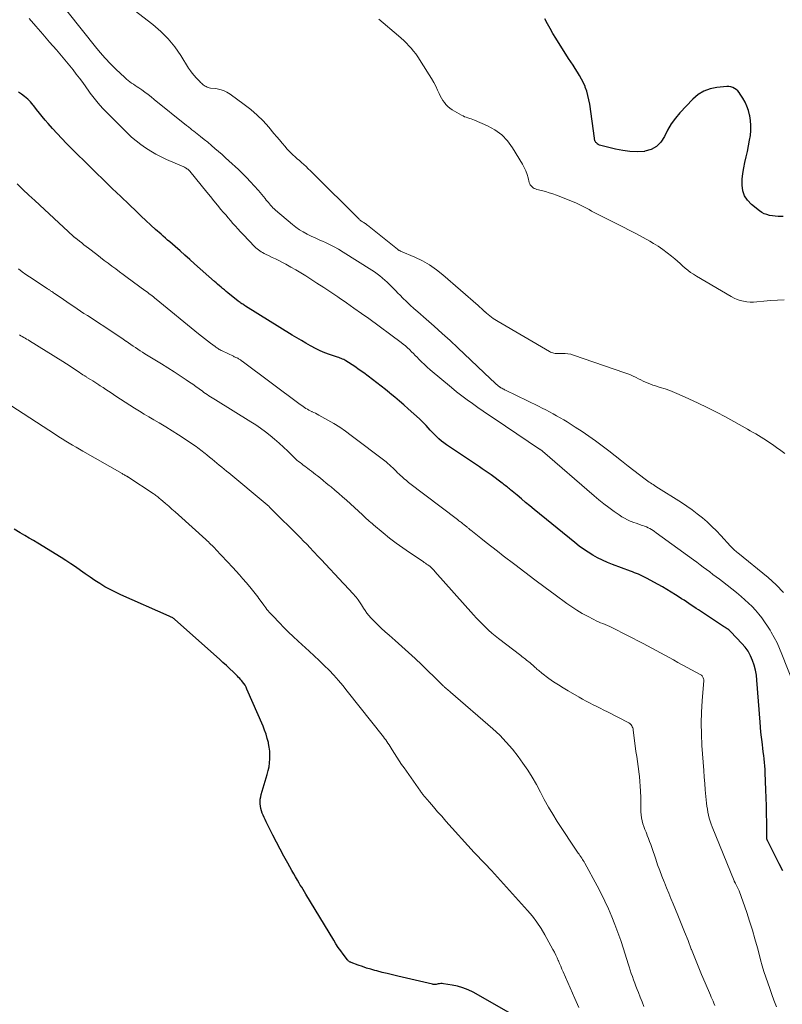
# Model space of a CAD drawing. Units: feet. Extents: x 2015000 to 2020028, y 515000 to 520000.
# Drawn here: x 2016130 to 2016283, y 517403 to 517601 of the extents above; entities that cross this region are included whole.
import ezdxf

# ---------------------------------------------------------------- set-up
doc = ezdxf.new("R2010")
doc.units = ezdxf.units.FT
doc.header["$LTSCALE"] = 100
doc.header["$MEASUREMENT"] = 0
doc.layers.add('CONTOUR INDEX', color=32, linetype='Continuous', lineweight=25)
doc.layers.add('CONTOUR INTERMEDIATE', color=40, linetype='Continuous', lineweight=15)

msp = doc.modelspace()

# ---------------------------------------------------------------- linework, layer by layer
at = {"layer": 'CONTOUR INDEX', "flags": 128}
for points, elevation in [([(2016282.79, 517561.3), (2016282.35, 517561.31), (2016281.78, 517561.34), (2016281.2, 517561.38), (2016280.63, 517561.45), (2016280.06, 517561.54), (2016279.51, 517561.68), (2016278.99, 517561.87), (2016278.49, 517562.14), (2016278.03, 517562.46), (2016276.41, 517563.75), (2016275.64, 517564.57), (2016275.05, 517565.46), (2016274.71, 517566.49), (2016274.55, 517567.59), (2016274.55, 517567.67), (2016274.58, 517568.8), (2016274.68, 517569.93), (2016274.87, 517571.05), (2016275.11, 517572.16), (2016275.39, 517573.27), (2016275.64, 517574.38), (2016275.86, 517575.5), (2016276.05, 517576.62), (2016276.2, 517577.59), (2016276.29, 517578.58), (2016276.32, 517579.57), (2016276.24, 517580.55), (2016276.08, 517581.53), (2016276.05, 517581.71), (2016275.81, 517582.59), (2016275.52, 517583.44), (2016275.14, 517584.25), (2016274.7, 517585.05), (2016274.17, 517585.89), (2016273.93, 517586.22), (2016273.66, 517586.53), (2016273.35, 517586.79), (2016273.02, 517587.03), (2016272.66, 517587.21), (2016272.28, 517587.34), (2016271.89, 517587.39), (2016271.49, 517587.4), (2016269.47, 517587.21), (2016268.12, 517586.94), (2016266.85, 517586.49), (2016265.71, 517585.77), (2016264.66, 517584.87), (2016262.08, 517582.14), (2016261.16, 517581.04), (2016260.32, 517579.89), (2016259.61, 517578.65), (2016258.99, 517577.36), (2016258.27, 517576.24), (2016257.4, 517575.33), (2016256.28, 517574.76), (2016255, 517574.4), (2016254.94, 517574.39), (2016253.48, 517574.32), (2016252.03, 517574.35), (2016250.59, 517574.54), (2016249.16, 517574.83), (2016245.96, 517575.65), (2016245.8, 517575.71), (2016245.64, 517575.78), (2016245.5, 517575.88), (2016245.37, 517576), (2016245.31, 517576.07), (2016245.22, 517576.17), (2016245.15, 517576.28), (2016245.09, 517576.4), (2016245.03, 517576.52), (2016244.99, 517576.65), (2016244.96, 517576.78), (2016244.93, 517576.91), (2016244.91, 517577.04), (2016243.97, 517583.85), (2016243.82, 517584.73), (2016243.63, 517585.59), (2016243.37, 517586.44), (2016243.08, 517587.28), (2016243.03, 517587.42), (2016242.71, 517588.17), (2016242.35, 517588.9), (2016241.95, 517589.61), (2016241.53, 517590.31), (2016241.07, 517590.99), (2016240.63, 517591.68), (2016240.18, 517592.36), (2016239.74, 517593.05), (2016237.15, 517597.11), (2016236.57, 517598.06), (2016236.01, 517599.02), (2016235.48, 517600), (2016234.97, 517600.99)], 860), ([(2016282.7, 517429.93), (2016282.46, 517430.4), (2016282.23, 517430.87), (2016281.99, 517431.34), (2016279.63, 517436.06), (2016279.6, 517436.12), (2016279.58, 517436.19), (2016279.55, 517436.25), (2016279.54, 517436.32), (2016279.52, 517436.39), (2016279.51, 517436.46), (2016279.51, 517436.53), (2016279.5, 517436.6), (2016279.48, 517439.72), (2016279.46, 517441.35), (2016279.43, 517442.98), (2016279.38, 517444.6), (2016279.33, 517446.23), (2016279.19, 517449.6), (2016279.16, 517450.31), (2016279.11, 517451.02), (2016279.05, 517451.73), (2016278.97, 517452.44), (2016278.89, 517453.14), (2016278.8, 517453.85), (2016278.71, 517454.55), (2016278.63, 517455.26), (2016278.55, 517455.82), (2016278.43, 517456.81), (2016278.33, 517457.8), (2016278.23, 517458.79), (2016278.15, 517459.78), (2016277.53, 517468.25), (2016277.41, 517469.26), (2016277.24, 517470.26), (2016276.97, 517471.25), (2016276.65, 517472.21), (2016276.23, 517473.14), (2016275.75, 517474.02), (2016275.16, 517474.84), (2016274.5, 517475.62), (2016272.31, 517477.93), (2016272.16, 517478.07), (2016272.02, 517478.2), (2016271.86, 517478.33), (2016271.7, 517478.45), (2016271.54, 517478.56), (2016271.37, 517478.68), (2016271.21, 517478.79), (2016271.04, 517478.9), (2016265.82, 517482.33), (2016265.33, 517482.65), (2016264.85, 517482.98), (2016264.36, 517483.3), (2016263.87, 517483.63), (2016263.39, 517483.95), (2016262.9, 517484.27), (2016262.41, 517484.59), (2016261.92, 517484.9), (2016261.19, 517485.37), (2016260.32, 517485.9), (2016259.46, 517486.43), (2016258.58, 517486.94), (2016257.69, 517487.44), (2016255.37, 517488.72), (2016254.98, 517488.93), (2016254.58, 517489.13), (2016254.18, 517489.31), (2016253.78, 517489.48), (2016253.37, 517489.65), (2016252.95, 517489.81), (2016252.54, 517489.97), (2016252.13, 517490.13), (2016248.53, 517491.47), (2016247.51, 517491.88), (2016246.51, 517492.32), (2016245.53, 517492.82), (2016244.57, 517493.34), (2016243.64, 517493.92), (2016242.72, 517494.52), (2016241.84, 517495.16), (2016240.98, 517495.84), (2016232.86, 517502.49), (2016231.99, 517503.2), (2016231.12, 517503.92), (2016230.26, 517504.64), (2016229.39, 517505.36), (2016228.08, 517506.46), (2016227.87, 517506.63), (2016227.67, 517506.8), (2016227.46, 517506.97), (2016227.25, 517507.13), (2016227.04, 517507.3), (2016226.83, 517507.46), (2016226.62, 517507.62), (2016226.41, 517507.78), (2016224.17, 517509.42), (2016223.59, 517509.83), (2016223.01, 517510.25), (2016222.42, 517510.65), (2016221.83, 517511.06), (2016221.23, 517511.45), (2016220.64, 517511.85), (2016220.04, 517512.25), (2016219.45, 517512.65), (2016215.22, 517515.49), (2016214.7, 517515.86), (2016214.21, 517516.24), (2016213.73, 517516.65), (2016213.27, 517517.08), (2016212.83, 517517.52), (2016212.4, 517517.97), (2016211.97, 517518.43), (2016211.56, 517518.9), (2016211.14, 517519.36), (2016210.71, 517519.82), (2016210.26, 517520.25), (2016209.81, 517520.68), (2016207.56, 517522.71), (2016206.68, 517523.5), (2016205.79, 517524.27), (2016204.88, 517525.03), (2016203.97, 517525.78), (2016203.83, 517525.89), (2016202.98, 517526.58), (2016202.12, 517527.26), (2016201.26, 517527.94), (2016200.4, 517528.62), (2016199.53, 517529.28), (2016198.65, 517529.93), (2016197.75, 517530.56), (2016196.85, 517531.17), (2016195.07, 517532.33), (2016194.85, 517532.47), (2016194.62, 517532.59), (2016194.38, 517532.7), (2016194.14, 517532.8), (2016193.89, 517532.89), (2016193.64, 517532.98), (2016193.39, 517533.07), (2016193.14, 517533.15), (2016191.74, 517533.62), (2016190.8, 517533.97), (2016189.87, 517534.35), (2016188.97, 517534.79), (2016188.08, 517535.26), (2016187.97, 517535.32), (2016187.05, 517535.86), (2016186.13, 517536.4), (2016185.21, 517536.95), (2016184.3, 517537.51), (2016174.93, 517543.33), (2016174.74, 517543.45), (2016174.55, 517543.57), (2016174.37, 517543.69), (2016174.19, 517543.81), (2016174, 517543.93), (2016173.82, 517544.06), (2016173.65, 517544.19), (2016173.47, 517544.33), (2016171.36, 517546), (2016171.01, 517546.28), (2016170.67, 517546.56), (2016170.33, 517546.84), (2016170, 517547.13), (2016169.67, 517547.42), (2016169.33, 517547.71), (2016169, 517548), (2016168.67, 517548.29), (2016164.7, 517551.83), (2016163.73, 517552.69), (2016162.76, 517553.55), (2016161.78, 517554.41), (2016160.81, 517555.26), (2016159.73, 517556.2), (2016159.29, 517556.59), (2016158.85, 517556.98), (2016158.42, 517557.36), (2016157.98, 517557.75), (2016156.89, 517558.72), (2016155.92, 517559.6), (2016154.95, 517560.49), (2016153.99, 517561.39), (2016153.04, 517562.29), (2016151.56, 517563.71), (2016149.87, 517565.33), (2016148.19, 517566.95), (2016146.52, 517568.58), (2016144.85, 517570.22), (2016139, 517575.99), (2016138.04, 517576.96), (2016137.1, 517577.94), (2016136.2, 517578.95), (2016135.3, 517579.98), (2016134.74, 517580.65), (2016134.15, 517581.36), (2016133.57, 517582.07), (2016133, 517582.79), (2016132.43, 517583.52), (2016132.31, 517583.69), (2016131.78, 517584.31), (2016131.22, 517584.89), (2016130.6, 517585.41), (2016129.95, 517585.89), (2016129.38, 517586.26)], 840), ([(2016228.22, 517401.23), (2016220.59, 517405.57), (2016219.58, 517406.07), (2016218.54, 517406.49), (2016217.46, 517406.8), (2016216.35, 517407.03), (2016214.64, 517407.28), (2016214.37, 517407.31), (2016214.1, 517407.32), (2016213.83, 517407.29), (2016213.56, 517407.25), (2016213.2, 517407.17), (2016213.11, 517407.16), (2016213.01, 517407.15), (2016212.92, 517407.14), (2016212.83, 517407.14), (2016212.73, 517407.15), (2016212.64, 517407.16), (2016212.55, 517407.17), (2016212.46, 517407.19), (2016205.46, 517408.82), (2016204.41, 517409.06), (2016203.36, 517409.32), (2016202.32, 517409.58), (2016201.27, 517409.86), (2016200.88, 517409.96), (2016200.04, 517410.2), (2016199.2, 517410.45), (2016198.37, 517410.73), (2016197.54, 517411.02), (2016196.13, 517411.54), (2016196.02, 517411.59), (2016195.91, 517411.64), (2016195.81, 517411.7), (2016195.71, 517411.77), (2016195.62, 517411.84), (2016195.53, 517411.92), (2016195.45, 517412.01), (2016195.37, 517412.1), (2016194.51, 517413.24), (2016194.01, 517413.92), (2016193.53, 517414.6), (2016193.07, 517415.3), (2016192.63, 517416.01), (2016187.01, 517425.28), (2016186.73, 517425.73), (2016186.46, 517426.19), (2016186.19, 517426.65), (2016185.91, 517427.11), (2016185.71, 517427.46), (2016185.33, 517428.1), (2016184.96, 517428.74), (2016184.6, 517429.37), (2016184.23, 517430.02), (2016183.39, 517431.51), (2016182.61, 517432.9), (2016181.85, 517434.3), (2016181.11, 517435.71), (2016180.39, 517437.13), (2016179.05, 517439.81), (2016178.84, 517440.24), (2016178.64, 517440.67), (2016178.44, 517441.11), (2016178.26, 517441.55), (2016178.11, 517442), (2016177.98, 517442.46), (2016177.9, 517442.93), (2016177.86, 517443.4), (2016177.86, 517443.88), (2016177.89, 517444.35), (2016177.97, 517444.82), (2016178.08, 517445.28), (2016179.29, 517449.32), (2016179.49, 517450.09), (2016179.65, 517450.86), (2016179.75, 517451.63), (2016179.82, 517452.42), (2016179.82, 517453.21), (2016179.79, 517453.99), (2016179.69, 517454.77), (2016179.55, 517455.55), (2016179.51, 517455.71), (2016179.29, 517456.55), (2016179.05, 517457.39), (2016178.75, 517458.21), (2016178.43, 517459.02), (2016175.21, 517466.44), (2016175.03, 517466.83), (2016174.82, 517467.2), (2016174.58, 517467.56), (2016174.31, 517467.9), (2016174.17, 517468.08), (2016173.96, 517468.32), (2016173.75, 517468.56), (2016173.53, 517468.79), (2016173.3, 517469.02), (2016172.43, 517469.88), (2016171.76, 517470.53), (2016171.08, 517471.17), (2016170.4, 517471.8), (2016169.7, 517472.43), (2016160.71, 517480.42), (2016160.58, 517480.52), (2016160.45, 517480.62), (2016160.31, 517480.72), (2016160.17, 517480.8), (2016160.02, 517480.88), (2016159.88, 517480.96), (2016159.73, 517481.03), (2016159.57, 517481.1), (2016149.88, 517485.36), (2016148.81, 517485.87), (2016147.75, 517486.41), (2016146.72, 517486.99), (2016145.7, 517487.61), (2016145.68, 517487.63), (2016144.7, 517488.27), (2016143.72, 517488.93), (2016142.76, 517489.59), (2016141.8, 517490.27), (2016140.84, 517490.95), (2016139.87, 517491.61), (2016138.89, 517492.25), (2016137.9, 517492.87), (2016133.24, 517495.71), (2016132.37, 517496.24), (2016131.49, 517496.77), (2016130.61, 517497.3), (2016129.72, 517497.82), (2016128.48, 517498.54)], 820)]:
    msp.add_lwpolyline(points, dxfattribs=dict(at, elevation=elevation))
at = {"layer": 'CONTOUR INTERMEDIATE', "flags": 128}
for points, elevation in [([(2016282.86, 517485.86), (2016281.38, 517487.38), (2016279.8, 517488.81), (2016273.69, 517493.8), (2016273.49, 517493.96), (2016273.3, 517494.12), (2016273.11, 517494.28), (2016272.92, 517494.45), (2016272.73, 517494.62), (2016272.55, 517494.79), (2016272.37, 517494.97), (2016272.2, 517495.15), (2016270.28, 517497.26), (2016269.39, 517498.2), (2016268.48, 517499.11), (2016267.54, 517499.99), (2016266.57, 517500.84), (2016265.56, 517501.64), (2016264.54, 517502.43), (2016263.48, 517503.16), (2016262.41, 517503.87), (2016257.23, 517507.13), (2016256.96, 517507.31), (2016256.69, 517507.48), (2016256.42, 517507.65), (2016256.15, 517507.82), (2016255.89, 517508), (2016255.62, 517508.18), (2016255.36, 517508.37), (2016255.11, 517508.56), (2016251.69, 517511.22), (2016250.38, 517512.24), (2016249.08, 517513.25), (2016247.78, 517514.26), (2016246.47, 517515.27), (2016245.15, 517516.26), (2016243.81, 517517.23), (2016242.45, 517518.15), (2016241.06, 517519.05), (2016239.44, 517520.07), (2016238.75, 517520.5), (2016238.05, 517520.92), (2016237.34, 517521.32), (2016236.63, 517521.72), (2016235.91, 517522.1), (2016235.19, 517522.48), (2016234.46, 517522.85), (2016233.73, 517523.21), (2016227.09, 517526.44), (2016226.91, 517526.53), (2016226.72, 517526.62), (2016226.54, 517526.72), (2016226.36, 517526.82), (2016226.15, 517526.94), (2016226.07, 517526.99), (2016226, 517527.03), (2016225.92, 517527.08), (2016225.85, 517527.14), (2016225.78, 517527.19), (2016225.7, 517527.25), (2016225.63, 517527.31), (2016225.57, 517527.36), (2016225.16, 517527.73), (2016224.88, 517527.97), (2016224.61, 517528.22), (2016224.35, 517528.47), (2016224.08, 517528.71), (2016217.54, 517534.92), (2016215.97, 517536.39), (2016214.4, 517537.84), (2016212.8, 517539.27), (2016211.19, 517540.69), (2016209.48, 517542.18), (2016208.72, 517542.85), (2016207.97, 517543.54), (2016207.24, 517544.24), (2016206.51, 517544.94), (2016205.95, 517545.5), (2016205.51, 517545.94), (2016205.08, 517546.38), (2016204.64, 517546.83), (2016204.21, 517547.28), (2016203.77, 517547.72), (2016203.32, 517548.15), (2016202.86, 517548.56), (2016202.39, 517548.96), (2016202.35, 517549), (2016201.84, 517549.4), (2016201.32, 517549.79), (2016200.79, 517550.17), (2016200.25, 517550.52), (2016194.49, 517554.18), (2016193.59, 517554.72), (2016192.68, 517555.24), (2016191.75, 517555.71), (2016190.8, 517556.15), (2016190.52, 517556.28), (2016189.7, 517556.64), (2016188.89, 517557.01), (2016188.08, 517557.39), (2016187.28, 517557.78), (2016186.5, 517558.2), (2016185.74, 517558.66), (2016185.01, 517559.17), (2016184.32, 517559.72), (2016180.93, 517562.61), (2016180.67, 517562.83), (2016180.42, 517563.07), (2016180.18, 517563.31), (2016179.95, 517563.57), (2016179.72, 517563.83), (2016179.5, 517564.09), (2016179.28, 517564.36), (2016179.07, 517564.62), (2016178.84, 517564.92), (2016178.51, 517565.33), (2016178.18, 517565.74), (2016177.84, 517566.14), (2016177.5, 517566.54), (2016176.68, 517567.46), (2016175.92, 517568.3), (2016175.13, 517569.13), (2016174.32, 517569.93), (2016173.49, 517570.72), (2016171.6, 517572.47), (2016170.9, 517573.1), (2016170.2, 517573.74), (2016169.49, 517574.36), (2016168.78, 517574.98), (2016168.06, 517575.59), (2016167.34, 517576.2), (2016166.61, 517576.79), (2016165.87, 517577.38), (2016164.55, 517578.43), (2016164.36, 517578.58), (2016164.18, 517578.72), (2016164, 517578.86), (2016163.82, 517579.01), (2016163.63, 517579.15), (2016163.45, 517579.29), (2016163.27, 517579.44), (2016163.09, 517579.58), (2016156.62, 517584.81), (2016156, 517585.3), (2016155.37, 517585.78), (2016154.73, 517586.25), (2016154.09, 517586.71), (2016153.51, 517587.11), (2016153.15, 517587.36), (2016152.79, 517587.61), (2016152.42, 517587.86), (2016152.06, 517588.1), (2016151.7, 517588.36), (2016151.35, 517588.62), (2016151.02, 517588.91), (2016150.7, 517589.2), (2016148.9, 517590.91), (2016147.82, 517591.98), (2016146.77, 517593.08), (2016145.76, 517594.23), (2016144.79, 517595.4), (2016133.82, 517609.2)], 848), ([(2016283.13, 517513.75), (2016282.31, 517514.36), (2016281.47, 517514.95), (2016280.62, 517515.53), (2016279.94, 517515.99), (2016279.42, 517516.33), (2016278.9, 517516.66), (2016278.38, 517516.99), (2016277.85, 517517.32), (2016277.83, 517517.33), (2016277.28, 517517.65), (2016276.74, 517517.97), (2016276.19, 517518.29), (2016275.64, 517518.6), (2016271.19, 517521.07), (2016269.38, 517522.04), (2016267.55, 517522.98), (2016265.7, 517523.87), (2016263.83, 517524.73), (2016261.95, 517525.57), (2016261, 517525.97), (2016260.05, 517526.35), (2016259.08, 517526.69), (2016258.11, 517527.01), (2016257.16, 517527.3), (2016256.65, 517527.47), (2016256.16, 517527.65), (2016255.67, 517527.85), (2016255.18, 517528.06), (2016254.7, 517528.28), (2016254.23, 517528.51), (2016253.75, 517528.74), (2016253.28, 517528.98), (2016253.18, 517529.03), (2016252.66, 517529.28), (2016252.13, 517529.52), (2016251.59, 517529.74), (2016251.05, 517529.94), (2016240.73, 517533.48), (2016240.17, 517533.64), (2016239.6, 517533.75), (2016239.03, 517533.81), (2016238.45, 517533.82), (2016237.77, 517533.8), (2016237.53, 517533.8), (2016237.28, 517533.81), (2016237.04, 517533.84), (2016236.79, 517533.88), (2016236.55, 517533.93), (2016236.32, 517534.01), (2016236.1, 517534.1), (2016235.88, 517534.21), (2016225.62, 517540.2), (2016225.27, 517540.41), (2016224.92, 517540.63), (2016224.58, 517540.86), (2016224.24, 517541.1), (2016223.91, 517541.35), (2016223.59, 517541.61), (2016223.28, 517541.88), (2016222.97, 517542.15), (2016222.91, 517542.2), (2016222.58, 517542.51), (2016222.25, 517542.81), (2016221.91, 517543.11), (2016221.58, 517543.41), (2016214.52, 517549.6), (2016213.22, 517550.63), (2016211.86, 517551.58), (2016210.42, 517552.4), (2016208.92, 517553.12), (2016206.01, 517554.37), (2016205.93, 517554.4), (2016205.85, 517554.44), (2016205.77, 517554.48), (2016205.69, 517554.53), (2016205.61, 517554.57), (2016205.54, 517554.62), (2016205.47, 517554.67), (2016205.4, 517554.73), (2016199.42, 517559.55), (2016199.28, 517559.66), (2016199.13, 517559.77), (2016198.97, 517559.88), (2016198.82, 517559.98), (2016198.79, 517559.99), (2016198.65, 517560.08), (2016198.5, 517560.17), (2016198.36, 517560.26), (2016198.21, 517560.35), (2016198.07, 517560.45), (2016197.94, 517560.55), (2016197.81, 517560.66), (2016197.69, 517560.77), (2016188.37, 517570.07), (2016187.95, 517570.49), (2016187.51, 517570.91), (2016187.07, 517571.32), (2016186.63, 517571.72), (2016186.6, 517571.75), (2016186.16, 517572.14), (2016185.73, 517572.52), (2016185.3, 517572.9), (2016184.86, 517573.28), (2016184.44, 517573.67), (2016184.02, 517574.07), (2016183.62, 517574.48), (2016183.24, 517574.91), (2016182.87, 517575.35), (2016182.3, 517576.01), (2016181.74, 517576.67), (2016181.18, 517577.33), (2016180.63, 517577.99), (2016179.57, 517579.25), (2016178.44, 517580.5), (2016177.25, 517581.68), (2016175.98, 517582.78), (2016174.66, 517583.82), (2016171.85, 517585.85), (2016171.18, 517586.26), (2016170.49, 517586.59), (2016169.75, 517586.82), (2016168.99, 517586.97), (2016167.87, 517587.1), (2016167.64, 517587.14), (2016167.42, 517587.2), (2016167.21, 517587.28), (2016167, 517587.38), (2016166.81, 517587.5), (2016166.61, 517587.63), (2016166.43, 517587.77), (2016166.25, 517587.92), (2016166.07, 517588.08), (2016165.89, 517588.24), (2016165.72, 517588.41), (2016165.56, 517588.58), (2016165.02, 517589.12), (2016164.61, 517589.58), (2016164.21, 517590.05), (2016163.85, 517590.55), (2016163.51, 517591.06), (2016161.93, 517593.62), (2016160.73, 517595.34), (2016159.41, 517596.97), (2016157.93, 517598.44), (2016156.34, 517599.82), (2016151.7, 517603.4)], 852), ([(2016284.9, 517467.35), (2016282.55, 517473.46), (2016282.08, 517474.59), (2016281.57, 517475.7), (2016281, 517476.79), (2016280.4, 517477.85), (2016280.16, 517478.25), (2016279.63, 517479.09), (2016279.07, 517479.92), (2016278.49, 517480.72), (2016277.88, 517481.51), (2016277.24, 517482.27), (2016276.57, 517483.01), (2016275.86, 517483.7), (2016275.12, 517484.37), (2016274.33, 517485.05), (2016273.42, 517485.82), (2016272.5, 517486.57), (2016271.56, 517487.31), (2016270.61, 517488.03), (2016269.99, 517488.49), (2016269.35, 517488.97), (2016268.7, 517489.46), (2016268.05, 517489.95), (2016267.41, 517490.44), (2016266.76, 517490.92), (2016266.12, 517491.41), (2016265.46, 517491.89), (2016264.81, 517492.37), (2016257.31, 517497.83), (2016256.99, 517498.05), (2016256.68, 517498.26), (2016256.35, 517498.46), (2016256.02, 517498.66), (2016255.69, 517498.84), (2016255.34, 517499), (2016254.99, 517499.14), (2016254.63, 517499.27), (2016254.33, 517499.37), (2016253.82, 517499.54), (2016253.3, 517499.72), (2016252.8, 517499.91), (2016252.29, 517500.1), (2016252.11, 517500.18), (2016251.53, 517500.44), (2016250.96, 517500.72), (2016250.41, 517501.04), (2016249.88, 517501.39), (2016248.85, 517502.12), (2016247.82, 517502.87), (2016246.81, 517503.63), (2016245.83, 517504.43), (2016244.86, 517505.25), (2016234.5, 517514.21), (2016234.46, 517514.24), (2016234.42, 517514.28), (2016234.38, 517514.31), (2016234.33, 517514.34), (2016234.29, 517514.37), (2016234.24, 517514.41), (2016234.2, 517514.44), (2016234.15, 517514.46), (2016234.13, 517514.48), (2016234.07, 517514.52), (2016234.01, 517514.55), (2016233.96, 517514.59), (2016233.9, 517514.63), (2016224.79, 517520.76), (2016223.7, 517521.5), (2016222.61, 517522.25), (2016221.52, 517523), (2016220.44, 517523.75), (2016219.37, 517524.53), (2016218.31, 517525.32), (2016217.27, 517526.13), (2016216.25, 517526.97), (2016211.96, 517530.56), (2016211.37, 517531.07), (2016210.8, 517531.59), (2016210.24, 517532.13), (2016209.69, 517532.68), (2016209.33, 517533.05), (2016208.97, 517533.43), (2016208.6, 517533.8), (2016208.23, 517534.17), (2016207.86, 517534.54), (2016207.82, 517534.58), (2016207.41, 517534.96), (2016207, 517535.33), (2016206.57, 517535.68), (2016206.14, 517536.01), (2016199.64, 517540.8), (2016198.16, 517541.87), (2016196.68, 517542.93), (2016195.18, 517543.97), (2016193.68, 517545.01), (2016193.42, 517545.19), (2016192.04, 517546.12), (2016190.65, 517547.04), (2016189.25, 517547.94), (2016187.84, 517548.83), (2016186.99, 517549.37), (2016186, 517549.98), (2016185, 517550.57), (2016184, 517551.15), (2016182.98, 517551.71), (2016182.21, 517552.12), (2016181.58, 517552.46), (2016180.94, 517552.79), (2016180.29, 517553.11), (2016179.64, 517553.42), (2016178.94, 517553.75), (2016178.64, 517553.9), (2016178.35, 517554.06), (2016178.07, 517554.22), (2016177.79, 517554.4), (2016177.52, 517554.59), (2016177.26, 517554.8), (2016177.01, 517555.01), (2016176.78, 517555.25), (2016174.42, 517557.72), (2016173.9, 517558.26), (2016173.4, 517558.81), (2016172.9, 517559.36), (2016172.4, 517559.92), (2016171.92, 517560.49), (2016171.43, 517561.05), (2016170.94, 517561.62), (2016170.46, 517562.19), (2016169.99, 517562.74), (2016169.28, 517563.59), (2016168.57, 517564.44), (2016167.86, 517565.3), (2016167.16, 517566.16), (2016163.72, 517570.42), (2016163.59, 517570.56), (2016163.46, 517570.68), (2016163.32, 517570.8), (2016163.17, 517570.91), (2016163.01, 517571.01), (2016162.85, 517571.1), (2016162.69, 517571.18), (2016162.52, 517571.26), (2016159.09, 517572.77), (2016158.01, 517573.28), (2016156.94, 517573.83), (2016155.9, 517574.43), (2016154.88, 517575.06), (2016153.9, 517575.75), (2016152.95, 517576.48), (2016152.04, 517577.26), (2016151.17, 517578.08), (2016147.13, 517582.12), (2016146.23, 517583.06), (2016145.37, 517584.03), (2016144.55, 517585.05), (2016143.77, 517586.09), (2016143.49, 517586.49), (2016142.87, 517587.35), (2016142.25, 517588.2), (2016141.61, 517589.05), (2016140.97, 517589.9), (2016140.32, 517590.73), (2016139.66, 517591.56), (2016138.99, 517592.38), (2016138.3, 517593.19), (2016136.97, 517594.75), (2016135.6, 517596.33), (2016134.24, 517597.91), (2016132.86, 517599.49), (2016131.49, 517601.05)], 844), ([(2016283.01, 517544.58), (2016281.63, 517544.53), (2016280.26, 517544.44), (2016278.89, 517544.32), (2016277.49, 517544.17), (2016276.82, 517544.13), (2016276.16, 517544.13), (2016275.5, 517544.19), (2016274.83, 517544.28), (2016274.19, 517544.44), (2016273.56, 517544.64), (2016272.95, 517544.91), (2016272.36, 517545.22), (2016265.37, 517549.33), (2016264.79, 517549.7), (2016264.21, 517550.09), (2016263.67, 517550.51), (2016263.13, 517550.96), (2016262.61, 517551.42), (2016262.09, 517551.87), (2016261.56, 517552.33), (2016261.03, 517552.78), (2016260.39, 517553.34), (2016259.52, 517554.04), (2016258.63, 517554.71), (2016257.7, 517555.33), (2016256.75, 517555.92), (2016256.04, 517556.33), (2016254.7, 517557.08), (2016253.36, 517557.82), (2016252.01, 517558.53), (2016250.65, 517559.23), (2016245.42, 517561.86), (2016244.89, 517562.13), (2016244.36, 517562.41), (2016243.84, 517562.7), (2016243.32, 517562.99), (2016242.8, 517563.27), (2016242.27, 517563.54), (2016241.72, 517563.79), (2016241.18, 517564.02), (2016237.28, 517565.56), (2016236.55, 517565.83), (2016235.82, 517566.08), (2016235.08, 517566.3), (2016234.33, 517566.5), (2016233.37, 517566.75), (2016233.11, 517566.83), (2016232.86, 517566.94), (2016232.63, 517567.08), (2016232.41, 517567.24), (2016232.22, 517567.44), (2016232.06, 517567.65), (2016231.94, 517567.89), (2016231.85, 517568.14), (2016231.62, 517569.05), (2016231.41, 517569.76), (2016231.16, 517570.46), (2016230.84, 517571.13), (2016230.49, 517571.79), (2016228.5, 517575.1), (2016227.49, 517576.48), (2016226.33, 517577.7), (2016224.96, 517578.69), (2016223.46, 517579.52), (2016220.88, 517580.64), (2016220.55, 517580.77), (2016220.22, 517580.9), (2016219.89, 517581.01), (2016219.55, 517581.11), (2016219.21, 517581.22), (2016218.88, 517581.34), (2016218.56, 517581.49), (2016218.25, 517581.65), (2016216.36, 517582.75), (2016215.92, 517583.05), (2016215.51, 517583.38), (2016215.14, 517583.76), (2016214.81, 517584.17), (2016214.51, 517584.62), (2016214.23, 517585.07), (2016213.98, 517585.54), (2016213.75, 517586.03), (2016213.46, 517586.66), (2016213.08, 517587.46), (2016212.68, 517588.24), (2016212.24, 517589.01), (2016211.78, 517589.76), (2016209.47, 517593.35), (2016209.07, 517593.94), (2016208.64, 517594.51), (2016208.18, 517595.07), (2016207.71, 517595.6), (2016207.21, 517596.12), (2016206.69, 517596.62), (2016206.17, 517597.1), (2016205.63, 517597.58), (2016201.66, 517600.94)], 856), ([(2016281.42, 517402.67), (2016280.93, 517404.02), (2016280.52, 517405.16), (2016280.11, 517406.31), (2016279.71, 517407.46), (2016279.32, 517408.61), (2016278.94, 517409.76), (2016278.58, 517410.92), (2016278.25, 517412.09), (2016277.94, 517413.26), (2016277.62, 517414.5), (2016277.13, 517416.3), (2016276.62, 517418.08), (2016276.06, 517419.85), (2016275.47, 517421.6), (2016273.95, 517425.93), (2016273.84, 517426.21), (2016273.72, 517426.49), (2016273.59, 517426.76), (2016273.45, 517427.03), (2016273.24, 517427.42), (2016273.2, 517427.49), (2016273.16, 517427.56), (2016273.12, 517427.63), (2016273.09, 517427.69), (2016273.05, 517427.76), (2016273.01, 517427.83), (2016272.98, 517427.9), (2016272.95, 517427.98), (2016268.56, 517438.77), (2016268.34, 517439.35), (2016268.14, 517439.93), (2016267.97, 517440.52), (2016267.82, 517441.11), (2016267.69, 517441.71), (2016267.58, 517442.31), (2016267.5, 517442.92), (2016267.43, 517443.53), (2016267.29, 517444.9), (2016267.17, 517446.19), (2016267.06, 517447.49), (2016266.95, 517448.79), (2016266.86, 517450.08), (2016266.5, 517455.15), (2016266.39, 517457.38), (2016266.35, 517459.61), (2016266.4, 517461.84), (2016266.52, 517464.07), (2016266.84, 517468.18), (2016266.84, 517468.35), (2016266.82, 517468.52), (2016266.77, 517468.68), (2016266.7, 517468.84), (2016266.61, 517468.98), (2016266.51, 517469.11), (2016266.38, 517469.22), (2016266.24, 517469.32), (2016261.68, 517471.81), (2016260.81, 517472.29), (2016259.94, 517472.77), (2016259.07, 517473.25), (2016258.2, 517473.73), (2016257.33, 517474.21), (2016256.46, 517474.68), (2016255.58, 517475.14), (2016254.7, 517475.59), (2016248.42, 517478.78), (2016247.98, 517478.99), (2016247.53, 517479.2), (2016247.08, 517479.4), (2016246.62, 517479.58), (2016246.17, 517479.77), (2016245.71, 517479.96), (2016245.27, 517480.17), (2016244.82, 517480.39), (2016243.54, 517481.06), (2016242.47, 517481.64), (2016241.42, 517482.26), (2016240.4, 517482.92), (2016239.41, 517483.62), (2016237.04, 517485.35), (2016235.01, 517486.85), (2016232.98, 517488.37), (2016230.97, 517489.89), (2016228.96, 517491.42), (2016226.62, 517493.22), (2016225.49, 517494.1), (2016224.36, 517494.98), (2016223.23, 517495.87), (2016222.11, 517496.76), (2016220.12, 517498.34), (2016220, 517498.44), (2016219.87, 517498.54), (2016219.74, 517498.65), (2016219.61, 517498.75), (2016219.49, 517498.86), (2016219.36, 517498.96), (2016219.23, 517499.07), (2016219.11, 517499.17), (2016218.7, 517499.5), (2016218.54, 517499.62), (2016218.39, 517499.75), (2016218.23, 517499.87), (2016218.07, 517499.99), (2016217.9, 517500.11), (2016217.74, 517500.23), (2016217.58, 517500.35), (2016217.42, 517500.47), (2016207.64, 517507.94), (2016207.2, 517508.29), (2016206.77, 517508.65), (2016206.34, 517509.02), (2016205.93, 517509.41), (2016205.77, 517509.56), (2016205.44, 517509.87), (2016205.12, 517510.19), (2016204.8, 517510.51), (2016204.47, 517510.84), (2016204.15, 517511.15), (2016203.81, 517511.46), (2016203.47, 517511.75), (2016203.11, 517512.04), (2016196.14, 517517.37), (2016195, 517518.2), (2016193.84, 517518.99), (2016192.65, 517519.74), (2016191.43, 517520.45), (2016189.62, 517521.46), (2016189.29, 517521.63), (2016188.96, 517521.81), (2016188.62, 517521.97), (2016188.29, 517522.13), (2016188.22, 517522.16), (2016187.92, 517522.3), (2016187.62, 517522.45), (2016187.32, 517522.62), (2016187.03, 517522.79), (2016186.75, 517522.96), (2016186.46, 517523.15), (2016186.19, 517523.34), (2016185.91, 517523.54), (2016174.26, 517532.27), (2016174.13, 517532.36), (2016174.01, 517532.45), (2016173.88, 517532.53), (2016173.75, 517532.62), (2016173.62, 517532.7), (2016173.49, 517532.77), (2016173.35, 517532.84), (2016173.21, 517532.91), (2016173.16, 517532.93), (2016173, 517533.01), (2016172.83, 517533.09), (2016172.67, 517533.17), (2016172.5, 517533.24), (2016170.2, 517534.35), (2016170.01, 517534.44), (2016169.83, 517534.54), (2016169.65, 517534.64), (2016169.48, 517534.74), (2016169.31, 517534.85), (2016169.13, 517534.96), (2016168.97, 517535.08), (2016168.8, 517535.19), (2016167.89, 517535.87), (2016167.27, 517536.34), (2016166.66, 517536.81), (2016166.06, 517537.29), (2016165.46, 517537.77), (2016157, 517544.7), (2016156.72, 517544.93), (2016156.45, 517545.15), (2016156.17, 517545.37), (2016155.89, 517545.59), (2016155.6, 517545.81), (2016155.32, 517546.03), (2016155.04, 517546.24), (2016154.75, 517546.45), (2016151.17, 517549.09), (2016150.4, 517549.65), (2016149.63, 517550.22), (2016148.87, 517550.78), (2016148.1, 517551.35), (2016147.34, 517551.92), (2016146.58, 517552.49), (2016145.83, 517553.07), (2016145.08, 517553.65), (2016143.39, 517554.96), (2016142.95, 517555.3), (2016142.5, 517555.65), (2016142.06, 517555.99), (2016141.62, 517556.34), (2016140.86, 517556.93), (2016140.79, 517556.98), (2016140.73, 517557.03), (2016140.67, 517557.08), (2016140.61, 517557.13), (2016140.55, 517557.18), (2016140.48, 517557.23), (2016140.42, 517557.29), (2016140.36, 517557.34), (2016132.63, 517564.49), (2016131.44, 517565.61), (2016130.25, 517566.74), (2016129.08, 517567.88)], 836), ([(2016269.06, 517402.95), (2016268.9, 517403.36), (2016268.72, 517403.77), (2016268.54, 517404.17), (2016268.37, 517404.58), (2016268.19, 517404.99), (2016267.11, 517407.49), (2016266.4, 517409.15), (2016265.71, 517410.81), (2016265.04, 517412.49), (2016264.39, 517414.17), (2016264.36, 517414.24), (2016263.7, 517415.96), (2016263.02, 517417.68), (2016262.33, 517419.39), (2016261.63, 517421.09), (2016260.7, 517423.35), (2016260.26, 517424.41), (2016259.83, 517425.47), (2016259.39, 517426.53), (2016258.96, 517427.6), (2016258.9, 517427.73), (2016258.45, 517428.87), (2016258.02, 517430.01), (2016257.6, 517431.16), (2016257.21, 517432.31), (2016256.42, 517434.66), (2016256.21, 517435.27), (2016255.99, 517435.87), (2016255.76, 517436.47), (2016255.52, 517437.07), (2016255.49, 517437.13), (2016255.27, 517437.69), (2016255.05, 517438.26), (2016254.84, 517438.83), (2016254.63, 517439.4), (2016254.47, 517439.98), (2016254.34, 517440.57), (2016254.27, 517441.17), (2016254.24, 517441.77), (2016254.24, 517442.3), (2016254.24, 517443.17), (2016254.23, 517444.04), (2016254.21, 517444.91), (2016254.18, 517445.78), (2016254.18, 517445.98), (2016254.13, 517446.95), (2016254.06, 517447.92), (2016253.95, 517448.88), (2016253.83, 517449.84), (2016253.82, 517449.92), (2016253.67, 517450.92), (2016253.53, 517451.92), (2016253.4, 517452.92), (2016253.26, 517453.92), (2016252.7, 517458.26), (2016252.66, 517458.47), (2016252.6, 517458.68), (2016252.52, 517458.89), (2016252.43, 517459.09), (2016252.31, 517459.27), (2016252.17, 517459.43), (2016252, 517459.56), (2016251.82, 517459.68), (2016247.52, 517461.86), (2016246.81, 517462.22), (2016246.09, 517462.58), (2016245.38, 517462.94), (2016244.67, 517463.29), (2016243.95, 517463.65), (2016243.25, 517464.02), (2016242.55, 517464.4), (2016241.85, 517464.79), (2016239.65, 517466.07), (2016238.66, 517466.66), (2016237.69, 517467.28), (2016236.74, 517467.92), (2016235.8, 517468.59), (2016234.35, 517469.67), (2016234.16, 517469.82), (2016233.96, 517469.98), (2016233.77, 517470.14), (2016233.58, 517470.3), (2016233.39, 517470.47), (2016233.2, 517470.63), (2016233.02, 517470.8), (2016232.83, 517470.96), (2016232, 517471.68), (2016231.78, 517471.88), (2016231.55, 517472.07), (2016231.32, 517472.25), (2016231.08, 517472.44), (2016230.84, 517472.62), (2016230.61, 517472.8), (2016230.37, 517472.99), (2016230.14, 517473.17), (2016225.66, 517476.61), (2016224.99, 517477.14), (2016224.33, 517477.69), (2016223.69, 517478.26), (2016223.06, 517478.85), (2016222.45, 517479.45), (2016221.85, 517480.07), (2016221.26, 517480.69), (2016220.69, 517481.33), (2016212.89, 517490.07), (2016212.75, 517490.23), (2016212.6, 517490.39), (2016212.45, 517490.55), (2016212.3, 517490.71), (2016211.99, 517491.02), (2016211.94, 517491.06), (2016211.48, 517491.38), (2016211.24, 517491.55), (2016211.01, 517491.71), (2016210.77, 517491.87), (2016210.54, 517492.03), (2016207.81, 517493.86), (2016206.46, 517494.79), (2016205.13, 517495.75), (2016203.83, 517496.76), (2016202.55, 517497.78), (2016200.59, 517499.41), (2016200.31, 517499.65), (2016200.03, 517499.89), (2016199.75, 517500.14), (2016199.48, 517500.39), (2016199.21, 517500.64), (2016198.94, 517500.89), (2016198.66, 517501.14), (2016198.39, 517501.39), (2016195.15, 517504.36), (2016194.4, 517505.04), (2016193.64, 517505.71), (2016192.87, 517506.36), (2016192.09, 517507.01), (2016191.68, 517507.34), (2016191.1, 517507.81), (2016190.51, 517508.28), (2016189.93, 517508.75), (2016189.35, 517509.22), (2016188.99, 517509.51), (2016188.58, 517509.83), (2016188.17, 517510.16), (2016187.76, 517510.47), (2016187.34, 517510.78), (2016187.16, 517510.92), (2016186.84, 517511.16), (2016186.51, 517511.41), (2016186.19, 517511.66), (2016185.87, 517511.91), (2016185.55, 517512.16), (2016185.24, 517512.42), (2016184.94, 517512.69), (2016184.64, 517512.97), (2016183.38, 517514.19), (2016182.51, 517515), (2016181.64, 517515.8), (2016180.74, 517516.58), (2016179.83, 517517.35), (2016178.9, 517518.08), (2016177.94, 517518.79), (2016176.97, 517519.46), (2016175.97, 517520.11), (2016168.88, 517524.48), (2016168.55, 517524.69), (2016168.21, 517524.9), (2016167.88, 517525.11), (2016167.55, 517525.33), (2016167.23, 517525.56), (2016166.9, 517525.78), (2016166.58, 517526.01), (2016166.26, 517526.24), (2016165.62, 517526.71), (2016164.98, 517527.17), (2016164.33, 517527.63), (2016163.67, 517528.07), (2016163.02, 517528.52), (2016161.83, 517529.3), (2016160.57, 517530.12), (2016159.3, 517530.94), (2016158.03, 517531.74), (2016156.75, 517532.53), (2016154.75, 517533.76), (2016154.27, 517534.06), (2016153.79, 517534.37), (2016153.31, 517534.68), (2016152.84, 517534.99), (2016152.37, 517535.31), (2016151.9, 517535.63), (2016151.43, 517535.95), (2016150.96, 517536.27), (2016150.9, 517536.31), (2016150.4, 517536.66), (2016149.9, 517537), (2016149.4, 517537.34), (2016148.89, 517537.67), (2016143.19, 517541.42), (2016142.5, 517541.87), (2016141.82, 517542.33), (2016141.13, 517542.78), (2016140.45, 517543.24), (2016139.77, 517543.71), (2016139.09, 517544.17), (2016138.41, 517544.63), (2016137.73, 517545.09), (2016136.58, 517545.88), (2016136.41, 517545.99), (2016136.23, 517546.11), (2016136.06, 517546.22), (2016135.89, 517546.34), (2016135.76, 517546.43), (2016135.65, 517546.5), (2016135.54, 517546.57), (2016135.43, 517546.63), (2016135.32, 517546.7), (2016135.21, 517546.77), (2016135.1, 517546.84), (2016134.99, 517546.91), (2016134.89, 517546.98), (2016131.57, 517549.18), (2016130.82, 517549.69), (2016130.08, 517550.22), (2016129.35, 517550.77)], 832), ([(2016254.84, 517402.72), (2016254.49, 517403.67), (2016254.12, 517404.61), (2016253.75, 517405.56), (2016253.51, 517406.16), (2016253.26, 517406.8), (2016253.01, 517407.44), (2016252.77, 517408.08), (2016252.54, 517408.72), (2016252.31, 517409.37), (2016252.08, 517410.01), (2016251.87, 517410.67), (2016251.66, 517411.32), (2016250.72, 517414.32), (2016250.19, 517415.95), (2016249.64, 517417.56), (2016249.04, 517419.16), (2016248.41, 517420.75), (2016247.74, 517422.32), (2016247.03, 517423.88), (2016246.27, 517425.41), (2016245.48, 517426.92), (2016243, 517431.48), (2016242.85, 517431.74), (2016242.69, 517432.01), (2016242.53, 517432.26), (2016242.36, 517432.52), (2016242.19, 517432.77), (2016242.02, 517433.02), (2016241.85, 517433.28), (2016241.68, 517433.53), (2016237.47, 517439.87), (2016236.56, 517441.31), (2016235.68, 517442.77), (2016234.86, 517444.26), (2016234.08, 517445.77), (2016233.29, 517447.27), (2016232.45, 517448.75), (2016231.54, 517450.18), (2016230.57, 517451.58), (2016229.62, 517452.89), (2016228.46, 517454.38), (2016227.23, 517455.81), (2016225.91, 517457.16), (2016224.53, 517458.45), (2016216.03, 517465.84), (2016215.83, 517466.01), (2016215.63, 517466.18), (2016215.43, 517466.34), (2016215.23, 517466.51), (2016215.02, 517466.68), (2016214.93, 517466.77), (2016214.83, 517466.85), (2016214.74, 517466.94), (2016214.65, 517467.02), (2016213.86, 517467.8), (2016213.38, 517468.28), (2016212.9, 517468.76), (2016212.41, 517469.23), (2016211.93, 517469.71), (2016210.29, 517471.3), (2016208.97, 517472.55), (2016207.64, 517473.79), (2016206.29, 517475.01), (2016204.93, 517476.21), (2016203.72, 517477.25), (2016202.93, 517477.95), (2016202.16, 517478.66), (2016201.42, 517479.39), (2016200.68, 517480.14), (2016200.09, 517480.76), (2016199.68, 517481.22), (2016199.29, 517481.7), (2016198.93, 517482.2), (2016198.59, 517482.71), (2016198.21, 517483.33), (2016198.07, 517483.55), (2016197.93, 517483.77), (2016197.79, 517483.98), (2016197.64, 517484.19), (2016197.53, 517484.34), (2016197.32, 517484.62), (2016197.11, 517484.9), (2016196.88, 517485.16), (2016196.64, 517485.42), (2016196.26, 517485.83), (2016195.84, 517486.29), (2016195.41, 517486.75), (2016194.98, 517487.21), (2016194.55, 517487.67), (2016190.07, 517492.45), (2016190.02, 517492.51), (2016189.96, 517492.57), (2016189.91, 517492.63), (2016189.85, 517492.69), (2016189.8, 517492.75), (2016189.75, 517492.81), (2016189.69, 517492.87), (2016189.64, 517492.92), (2016188.49, 517494.16), (2016187.86, 517494.83), (2016187.23, 517495.5), (2016186.58, 517496.16), (2016185.94, 517496.81), (2016179.89, 517502.84), (2016179.76, 517502.96), (2016179.64, 517503.08), (2016179.51, 517503.2), (2016179.38, 517503.32), (2016179.25, 517503.43), (2016179.11, 517503.55), (2016178.98, 517503.66), (2016178.85, 517503.77), (2016171.58, 517509.82), (2016171.1, 517510.22), (2016170.62, 517510.62), (2016170.14, 517511.02), (2016169.65, 517511.41), (2016169.17, 517511.81), (2016168.69, 517512.21), (2016168.2, 517512.61), (2016167.72, 517513), (2016167.15, 517513.47), (2016166.85, 517513.71), (2016166.55, 517513.95), (2016166.25, 517514.19), (2016165.95, 517514.42), (2016165.64, 517514.66), (2016165.33, 517514.88), (2016165.02, 517515.11), (2016164.7, 517515.32), (2016162.78, 517516.6), (2016161.5, 517517.45), (2016160.2, 517518.27), (2016158.9, 517519.08), (2016157.58, 517519.87), (2016156.51, 517520.5), (2016155.54, 517521.08), (2016154.58, 517521.65), (2016153.62, 517522.23), (2016152.65, 517522.82), (2016151.7, 517523.42), (2016150.75, 517524.02), (2016149.81, 517524.64), (2016148.88, 517525.26), (2016147.97, 517525.88), (2016147.42, 517526.25), (2016146.88, 517526.61), (2016146.33, 517526.98), (2016145.78, 517527.34), (2016145.51, 517527.51), (2016145.09, 517527.78), (2016144.68, 517528.05), (2016144.26, 517528.31), (2016143.84, 517528.57), (2016143.22, 517528.95), (2016143.11, 517529.02), (2016142.99, 517529.09), (2016142.88, 517529.17), (2016142.77, 517529.24), (2016142.65, 517529.31), (2016142.54, 517529.39), (2016142.43, 517529.46), (2016142.31, 517529.54), (2016141.13, 517530.33), (2016140.42, 517530.8), (2016139.71, 517531.26), (2016139, 517531.72), (2016138.28, 517532.17), (2016131.57, 517536.35), (2016131.28, 517536.52), (2016131, 517536.7), (2016130.71, 517536.87), (2016130.42, 517537.04), (2016130.14, 517537.21), (2016129.85, 517537.38), (2016129.55, 517537.54)], 828), ([(2016241.76, 517402.54), (2016241, 517404.31), (2016238.65, 517409.68), (2016238.4, 517410.24), (2016238.16, 517410.8), (2016237.92, 517411.36), (2016237.68, 517411.92), (2016237.67, 517411.94), (2016237.43, 517412.5), (2016237.16, 517413.06), (2016236.89, 517413.62), (2016236.6, 517414.16), (2016234.99, 517417.1), (2016234.22, 517418.39), (2016233.39, 517419.65), (2016232.47, 517420.84), (2016231.5, 517422), (2016224.24, 517430.03), (2016223.82, 517430.49), (2016223.39, 517430.95), (2016222.96, 517431.4), (2016222.52, 517431.85), (2016222.09, 517432.29), (2016221.66, 517432.75), (2016221.23, 517433.2), (2016220.81, 517433.66), (2016215.12, 517439.96), (2016214.29, 517440.9), (2016213.46, 517441.83), (2016212.64, 517442.78), (2016211.83, 517443.73), (2016210.45, 517445.37), (2016210.34, 517445.51), (2016210.22, 517445.65), (2016210.12, 517445.8), (2016210.01, 517445.94), (2016206.72, 517450.62), (2016206.23, 517451.33), (2016205.75, 517452.04), (2016205.29, 517452.76), (2016204.83, 517453.48), (2016204.34, 517454.28), (2016204.13, 517454.61), (2016203.92, 517454.94), (2016203.71, 517455.27), (2016203.49, 517455.59), (2016203.27, 517455.91), (2016203.04, 517456.23), (2016202.81, 517456.54), (2016202.57, 517456.85), (2016195.34, 517466.05), (2016194.47, 517467.13), (2016193.57, 517468.19), (2016192.63, 517469.21), (2016191.67, 517470.21), (2016190.69, 517471.19), (2016189.69, 517472.16), (2016188.69, 517473.12), (2016187.67, 517474.07), (2016185.47, 517476.08), (2016184.51, 517476.98), (2016183.56, 517477.89), (2016182.63, 517478.81), (2016181.71, 517479.75), (2016180.37, 517481.13), (2016180.13, 517481.39), (2016179.89, 517481.65), (2016179.66, 517481.91), (2016179.43, 517482.17), (2016179.21, 517482.44), (2016178.99, 517482.72), (2016178.78, 517483), (2016178.57, 517483.28), (2016177.86, 517484.26), (2016177.61, 517484.6), (2016177.36, 517484.94), (2016177.1, 517485.29), (2016176.85, 517485.63), (2016176.59, 517485.96), (2016176.33, 517486.3), (2016176.06, 517486.63), (2016175.79, 517486.95), (2016175.04, 517487.84), (2016174.38, 517488.6), (2016173.72, 517489.35), (2016173.05, 517490.1), (2016172.37, 517490.84), (2016168.97, 517494.49), (2016168.73, 517494.74), (2016168.48, 517494.99), (2016168.23, 517495.24), (2016167.98, 517495.48), (2016167.72, 517495.73), (2016167.47, 517495.97), (2016167.21, 517496.2), (2016166.95, 517496.44), (2016161.47, 517501.4), (2016160.82, 517501.99), (2016160.16, 517502.57), (2016159.5, 517503.15), (2016158.84, 517503.72), (2016157.86, 517504.57), (2016157.68, 517504.71), (2016157.5, 517504.86), (2016157.32, 517505.01), (2016157.13, 517505.15), (2016156.95, 517505.28), (2016156.76, 517505.42), (2016156.57, 517505.55), (2016156.38, 517505.68), (2016151.54, 517508.9), (2016151.46, 517508.95), (2016151.39, 517509), (2016151.31, 517509.04), (2016151.23, 517509.09), (2016151.16, 517509.14), (2016151.08, 517509.18), (2016151, 517509.23), (2016150.92, 517509.27), (2016150.77, 517509.35), (2016150.62, 517509.44), (2016150.47, 517509.53), (2016150.32, 517509.61), (2016150.17, 517509.7), (2016142.3, 517514.21), (2016141.6, 517514.61), (2016140.91, 517515.01), (2016140.22, 517515.41), (2016139.52, 517515.82), (2016138.84, 517516.23), (2016138.15, 517516.65), (2016137.47, 517517.08), (2016136.8, 517517.52), (2016127.83, 517523.38)], 824)]:
    msp.add_lwpolyline(points, dxfattribs=dict(at, elevation=elevation))

doc.saveas('drawing.dxf')
